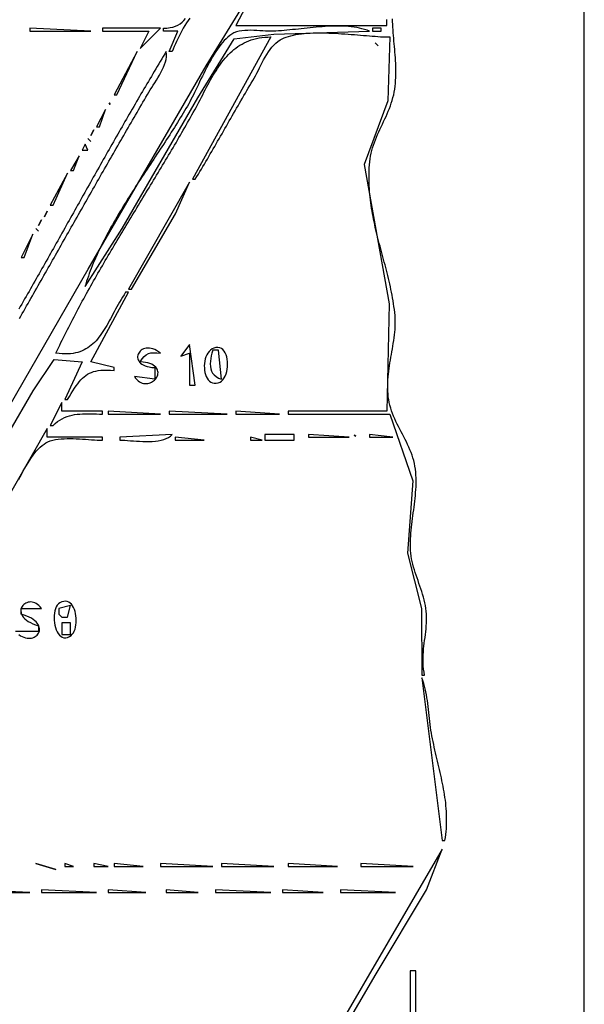
# Model space of a CAD drawing. Extents: x 0 to 3432, y 0 to 2380.
# Drawn here: x 3238 to 3432, y 1212 to 1551 of the extents above; entities that cross this region are included whole.
import ezdxf

# ---------------------------------------------------------------- set-up
doc = ezdxf.new("R2010")
doc.units = 0
doc.layers.add('C7', color=7, linetype='CONTINUOUS')

msp = doc.modelspace()

# ---------------------------------------------------------------- linework, layer by layer
at = {"layer": 'C7'}
for points in [[(0, 2380), (0, 0), (3432, 0), (3432, 2380), (0, 2380)], [(3142, 1258), (3261.12793, 1465), (3301.771484, 1535), (3322, 1568), (3312, 1549), (3364, 1549), (3363.957, 1550.0346), (3363.9487, 1551.0549)], [(3296.0867, 1551.507), (3295.4902, 1550.6876), (3294.9178, 1549.8388), (3294.3687, 1548.9658), (3293.8423, 1548.0734), (3293.3377, 1547.1667), (3292.8543, 1546.2507), (3292.3913, 1545.3304), (3291.9479, 1544.4109), (3291.5235, 1543.4972), (3291.1172, 1542.5942), (3290.7284, 1541.707), (3290.3562, 1540.8405), (3290, 1540), (3289, 1540), (3292, 1547), (3287, 1547), (3287, 1548), (3288.1899, 1548.0757), (3289.2777, 1548.2225), (3290.2706, 1548.4416), (3291.1759, 1548.7343), (3292.0007, 1549.1019), (3292.7525, 1549.5459), (3293.4382, 1550.0674), (3294.0653, 1550.6677), (3294.6409, 1551.3483)], [(3241, 1548), (3241, 1547), (3262, 1547), (3241, 1548)], [(3260, 1459), (3272.849609, 1479), (3298.849609, 1524), (3311.378906, 1544.396606), (3325, 1546), (3358, 1547), (3357.1597, 1547.3149), (3356.2987, 1547.5939), (3355.4183, 1547.8386), (3354.5195, 1548.0506), (3353.6036, 1548.2313), (3352.6718, 1548.3825), (3351.7251, 1548.5057), (3350.7649, 1548.6025), (3349.7922, 1548.6744), (3348.8083, 1548.723), (3347.8144, 1548.75), (3346.8115, 1548.7569), (3345.8009, 1548.7452), (3344.7838, 1548.7166), (3343.7613, 1548.6727), (3342.7347, 1548.615), (3341.705, 1548.5451), (3340.6735, 1548.4645), (3339.6414, 1548.375), (3338.6098, 1548.278), (3337.5799, 1548.1751), (3336.5528, 1548.0679), (3335.5299, 1547.958), (3334.5122, 1547.847), (3333.5009, 1547.7365), (3332.4972, 1547.628), (3331.5022, 1547.5231), (3330.5173, 1547.4234), (3329.5434, 1547.3305), (3328.5819, 1547.2459), (3327.6338, 1547.1713), (3326.7004, 1547.1082), (3325.7828, 1547.0582), (3324.8823, 1547.0229), (3324, 1547.0039), (3323.1347, 1547.0117), (3322.2102, 1547.0483), (3321.2376, 1547.1031), (3320.228, 1547.1661), (3319.1923, 1547.2268), (3318.1417, 1547.2749), (3317.0873, 1547.3002), (3316.0401, 1547.2923), (3315.0113, 1547.241), (3314.0118, 1547.136), (3313.0527, 1546.9669), (3312.1452, 1546.7234), (3311.3004, 1546.3953), (3310.5292, 1545.9723)], [(3266, 1548), (3266, 1547), (3282, 1547), (3279, 1541), (3286, 1548), (3266, 1548)], [(3359, 1548), (3359, 1547), (3362, 1547), (3362, 1548), (3359, 1548)], [(3366.6997, 1527), (3366.8303, 1528.0028), (3366.9337, 1529.0012), (3367.0116, 1529.9953), (3367.0658, 1530.9854), (3367.0982, 1531.9717), (3367.1105, 1532.9544), (3367.1046, 1533.9339), (3367.0822, 1534.9102), (3367.0453, 1535.8838), (3366.9956, 1536.8548), (3366.9348, 1537.8235), (3366.865, 1538.7901), (3366.7877, 1539.7549), (3366.7049, 1540.7181), (3366.6184, 1541.6799), (3366.53, 1542.6406), (3366.4415, 1543.6005), (3366.3547, 1544.5598), (3366.2714, 1545.5187), (3366.1935, 1546.4774), (3366.1227, 1547.4363), (3366.0609, 1548.3956), (3366.0098, 1549.3554), (3365.9714, 1550.3161), (3365.9473, 1551.2779)], [(3310.5292, 1545.9722), (3309.8785, 1545.5142), (3309.2391, 1544.9944), (3308.6107, 1544.4168), (3307.9933, 1543.7853), (3307.3867, 1543.1037), (3306.7907, 1542.3761), (3306.2053, 1541.6065), (3305.6303, 1540.7986), (3305.0656, 1539.9566), (3304.511, 1539.0842), (3303.9664, 1538.1856), (3303.4317, 1537.2645), (3302.9067, 1536.325), (3302.3912, 1535.371), (3301.8853, 1534.4064), (3301.3886, 1533.4352), (3300.9012, 1532.4613), (3300.4228, 1531.4886), (3299.9533, 1530.5212), (3299.4926, 1529.5629), (3299.0405, 1528.6177), (3298.597, 1527.6895), (3298.1618, 1526.7823), (3297.7349, 1525.9), (3297.3161, 1525.0465), (3296.9052, 1524.2258), (3296.5022, 1523.4419), (3296.1069, 1522.6986), (3295.7192, 1522), (3295.2557, 1521.191), (3294.7847, 1520.3797), (3294.3064, 1519.5662), (3293.8211, 1518.7506), (3293.3291, 1517.9327), (3292.8306, 1517.1128), (3292.3261, 1516.2907), (3291.8157, 1515.4666), (3291.2997, 1514.6404), (3290.7785, 1513.8122), (3290.2524, 1512.9821), (3289.7215, 1512.15), (3289.1863, 1511.316), (3288.647, 1510.4801), (3288.1038, 1509.6424), (3287.5571, 1508.8029), (3287.0072, 1507.9616), (3286.4544, 1507.1185), (3285.8989, 1506.2738), (3285.3411, 1505.4273), (3284.7812, 1504.5792), (3284.2195, 1503.7295), (3283.6563, 1502.8782), (3283.0919, 1502.0254), (3282.5266, 1501.171), (3281.9607, 1500.3151), (3281.3944, 1499.4578), (3280.8281, 1498.599), (3280.2621, 1497.7389), (3279.6966, 1496.8774), (3279.1319, 1496.0145), (3278.5683, 1495.1504), (3278.0062, 1494.285), (3277.4457, 1493.4184), (3276.8872, 1492.5505), (3276.331, 1491.6815), (3275.7774, 1490.8114), (3275.2266, 1489.9402), (3274.679, 1489.0678), (3274.1348, 1488.1945), (3273.5943, 1487.3201), (3273.0578, 1486.4448), (3272.5257, 1485.5685), (3271.9981, 1484.6913), (3271.4754, 1483.8132), (3270.9579, 1482.9343), (3270.4459, 1482.0545), (3269.9396, 1481.174), (3269.4394, 1480.2927), (3268.9454, 1479.4107), (3268.4582, 1478.528), (3267.9778, 1477.6447), (3267.5046, 1476.7607), (3267.0389, 1475.8762), (3266.581, 1474.9911), (3266.1312, 1474.1054), (3265.6897, 1473.2193), (3265.2569, 1472.3327), (3264.8331, 1471.4457), (3264.4184, 1470.5582), (3264.0133, 1469.6704), (3263.618, 1468.7823), (3263.2328, 1467.8939), (3262.858, 1467.0052), (3262.4938, 1466.1162), (3262.1407, 1465.2271), (3261.7987, 1464.3377), (3261.4684, 1463.4483), (3261.1499, 1462.5587), (3260.8435, 1461.6691), (3260.5495, 1460.7794), (3260.2682, 1459.8896), (3260, 1459)], [(3297.3085, 1519), (3297.7862, 1519.8675), (3298.2566, 1520.7378), (3298.7207, 1521.6097), (3299.1796, 1522.4821), (3299.6343, 1523.3538), (3300.0858, 1524.2238), (3300.5351, 1525.0909), (3300.9834, 1525.9541), (3301.4315, 1526.8122), (3301.8806, 1527.664), (3302.3317, 1528.5086), (3302.7858, 1529.3447), (3303.244, 1530.1712), (3303.7072, 1530.9871), (3304.1766, 1531.7912), (3304.6531, 1532.5824), (3305.1378, 1533.3597), (3305.6318, 1534.1218), (3306.136, 1534.8676), (3306.6514, 1535.5961), (3307.1792, 1536.3062), (3307.7204, 1536.9966), (3308.2759, 1537.6664), (3308.8469, 1538.3144), (3309.4343, 1538.9394), (3310.0392, 1539.5404), (3310.6626, 1540.1163), (3311.3056, 1540.6659), (3311.9692, 1541.1881), (3312.6544, 1541.6818), (3313.3622, 1542.1459), (3314.0938, 1542.5793), (3314.8501, 1542.9808), (3315.6321, 1543.3494), (3316.4409, 1543.6839), (3317.2775, 1543.9833), (3318.143, 1544.2463), (3319.0384, 1544.4719), (3319.9648, 1544.6591), (3320.923, 1544.8065), (3321.9143, 1544.9132), (3322.9396, 1544.9781), (3324, 1545), (3297, 1496), (3298, 1496), (3298.5253, 1496.861), (3299.0485, 1497.7233), (3299.5694, 1498.587), (3300.0883, 1499.4519), (3300.6053, 1500.3181), (3301.1205, 1501.1853), (3301.6339, 1502.0536), (3302.1457, 1502.9228), (3302.656, 1503.793), (3303.1649, 1504.664), (3303.6725, 1505.5358), (3304.179, 1506.4084), (3304.6843, 1507.2815), (3305.1887, 1508.1553), (3305.6922, 1509.0296), (3306.195, 1509.9044), (3306.6971, 1510.7795), (3307.1987, 1511.655), (3307.6999, 1512.5308), (3308.2007, 1513.4067), (3308.7014, 1514.2828), (3309.2019, 1515.1589), (3309.7024, 1516.0351), (3310.2031, 1516.9111), (3310.7039, 1517.7871), (3311.2051, 1518.6628), (3311.7067, 1519.5383), (3312.2089, 1520.4135), (3312.7117, 1521.2882), (3313.2153, 1522.1626), (3313.7197, 1523.0363), (3314.2251, 1523.9095), (3314.7316, 1524.7821), (3315.2393, 1525.6539), (3315.7483, 1526.5249), (3316.2587, 1527.3951), (3316.7706, 1528.2644), (3317.2841, 1529.1327), (3317.7994, 1530)], [(3327.2099, 1543.9722), (3327.8705, 1544.3281), (3328.5748, 1544.6511), (3329.3206, 1544.9424), (3330.1056, 1545.2033), (3330.9275, 1545.4352), (3331.7843, 1545.6391), (3332.6735, 1545.8165), (3333.5931, 1545.9685), (3334.5407, 1546.0964), (3335.5143, 1546.2015), (3336.5114, 1546.285), (3337.53, 1546.3483), (3338.5678, 1546.3925), (3339.6225, 1546.419), (3340.692, 1546.429), (3341.774, 1546.4237), (3342.8663, 1546.4044), (3343.9667, 1546.3724), (3345.0729, 1546.329), (3346.1827, 1546.2754), (3347.294, 1546.2129), (3348.4044, 1546.1427), (3349.5117, 1546.0661), (3350.6138, 1545.9843), (3351.7084, 1545.8987), (3352.7933, 1545.8104), (3353.8662, 1545.7208), (3354.925, 1545.6312), (3355.9673, 1545.5427), (3356.9911, 1545.4566), (3357.994, 1545.3742), (3358.9738, 1545.2968), (3359.9284, 1545.2256), (3360.8554, 1545.1619), (3361.7527, 1545.107), (3362.618, 1545.0621), (3363.4491, 1545.0284), (3364.2439, 1545.0073), (3365, 1545), (3364.362793, 1523), (3356.223877, 1501), (3364.815674, 1453), (3364, 1416), (3330, 1416), (3330, 1415), (3365, 1415), (3372.909668, 1392), (3371.097168, 1367), (3375.959961, 1348), (3376, 1325), (3377, 1325), (3376.7897, 1326.013), (3376.6336, 1327.0216), (3376.527, 1328.0264), (3376.4651, 1329.0278), (3376.443, 1330.0262), (3376.4562, 1331.0222), (3376.4996, 1332.0163), (3376.5687, 1333.0089), (3376.6586, 1334.0005), (3376.7645, 1334.9916), (3376.8817, 1335.9827), (3377.0054, 1336.9743), (3377.1309, 1337.9669), (3377.2533, 1338.9609), (3377.368, 1339.9568), (3377.47, 1340.9551), (3377.5547, 1341.9563), (3377.6173, 1342.961), (3377.6531, 1343.9694), (3377.6571, 1344.9823), (3377.6248, 1346)], [(3317.7993, 1530), (3318.2448, 1530.7771), (3318.6916, 1531.6055), (3319.142, 1532.4761), (3319.5986, 1533.3796), (3320.0638, 1534.307), (3320.5401, 1535.2491), (3321.0298, 1536.1968), (3321.5355, 1537.141), (3322.0597, 1538.0725), (3322.6046, 1538.9821), (3323.1729, 1539.8609), (3323.767, 1540.6995), (3324.3893, 1541.489), (3325.0423, 1542.2202), (3325.7285, 1542.8838), (3326.4502, 1543.4709), (3327.21, 1543.9723)], [(3360, 1543), (3361, 1542), (3360, 1543)], [(3288, 1540), (3287.4807, 1539.1428), (3286.9623, 1538.285), (3286.4448, 1537.4267), (3285.9282, 1536.5678), (3285.4125, 1535.7084), (3284.8976, 1534.8484), (3284.3835, 1533.9879), (3283.8702, 1533.1269), (3283.3578, 1532.2654), (3282.8461, 1531.4034), (3282.3352, 1530.5409), (3281.825, 1529.6779), (3281.3156, 1528.8144), (3280.8069, 1527.9505), (3280.299, 1527.0861), (3279.7917, 1526.2213), (3279.2851, 1525.3561), (3278.7792, 1524.4904), (3278.274, 1523.6243), (3277.7694, 1522.7578), (3277.2654, 1521.8909), (3276.762, 1521.0236), (3276.2592, 1520.156), (3275.757, 1519.2879), (3275.2554, 1518.4195), (3274.7544, 1517.5508), (3274.2538, 1516.6817), (3273.7538, 1515.8123), (3273.2544, 1514.9425), (3272.7554, 1514.0725), (3272.2569, 1513.2021), (3271.7589, 1512.3315), (3271.2613, 1511.4605), (3270.7641, 1510.5893), (3270.2674, 1509.7178), (3269.7712, 1508.8461), (3269.2753, 1507.9741), (3268.7797, 1507.1018), (3268.2846, 1506.2294), (3267.7898, 1505.3567), (3267.2954, 1504.4838), (3266.8012, 1503.6107), (3266.3074, 1502.7374), (3265.8139, 1501.8639), (3265.3207, 1500.9902), (3264.8277, 1500.1164), (3264.335, 1499.2424), (3263.8425, 1498.3683), (3263.3503, 1497.494), (3262.8583, 1496.6196), (3262.3664, 1495.7451), (3261.8748, 1494.8705), (3261.3833, 1493.9957), (3260.892, 1493.1209), (3260.4008, 1492.246), (3259.9097, 1491.371), (3259.4187, 1490.496), (3258.9279, 1489.6209), (3258.4371, 1488.7458), (3257.9464, 1487.8706), (3257.4557, 1486.9954), (3256.9651, 1486.1201), (3256.4745, 1485.2449), (3255.9839, 1484.3697), (3255.4933, 1483.4944), (3255.0027, 1482.6192), (3254.512, 1481.7441), (3254.0214, 1480.8689), (3253.5306, 1479.9938), (3253.0398, 1479.1188), (3252.5488, 1478.2438), (3252.0578, 1477.3689), (3251.5667, 1476.4941), (3251.0754, 1475.6194), (3250.584, 1474.7447), (3250.0924, 1473.8702), (3249.6006, 1472.9958), (3249.1086, 1472.1216), (3248.6165, 1471.2474), (3248.1241, 1470.3735), (3247.6315, 1469.4997), (3247.1386, 1468.626), (3246.6455, 1467.7525), (3246.152, 1466.8792), (3245.6583, 1466.0062), (3245.1643, 1465.1333), (3244.67, 1464.2606), (3244.1753, 1463.3881), (3243.6803, 1462.5159), (3243.185, 1461.6439), (3242.6892, 1460.7722), (3242.193, 1459.9007), (3241.6965, 1459.0295), (3241.1995, 1458.1586), (3240.7021, 1457.2879), (3240.2042, 1456.4176), (3239.7059, 1455.5476), (3239.2071, 1454.6778), (3238.7078, 1453.8084), (3238.208, 1452.9394), (3237.7077, 1452.0707), (3237.2068, 1451.2023)], [(3237.3752, 1447.8983), (3237.8737, 1448.7725), (3238.3722, 1449.6467), (3238.8705, 1450.5209), (3239.3688, 1451.3952), (3239.8669, 1452.2696), (3240.365, 1453.144), (3240.8629, 1454.0184), (3241.3608, 1454.8928), (3241.8586, 1455.7673), (3242.3564, 1456.6419), (3242.854, 1457.5165), (3243.3516, 1458.3911), (3243.8491, 1459.2657), (3244.3466, 1460.1404), (3244.844, 1461.015), (3245.3413, 1461.8898), (3245.8386, 1462.7645), (3246.3358, 1463.6392), (3246.8329, 1464.514), (3247.3301, 1465.3888), (3247.8271, 1466.2636), (3248.3241, 1467.1384), (3248.8211, 1468.0132), (3249.3181, 1468.888), (3249.815, 1469.7629), (3250.3118, 1470.6377), (3250.8087, 1471.5125), (3251.3055, 1472.3874), (3251.8023, 1473.2622), (3252.299, 1474.137), (3252.7958, 1475.0118), (3253.2925, 1475.8866), (3253.7892, 1476.7614), (3254.2859, 1477.6362), (3254.7826, 1478.511), (3255.2793, 1479.3857), (3255.776, 1480.2604), (3256.2727, 1481.1352), (3256.7694, 1482.0098), (3257.2661, 1482.8845), (3257.7628, 1483.7591), (3258.2595, 1484.6337), (3258.7563, 1485.5083), (3259.253, 1486.3828), (3259.7498, 1487.2573), (3260.2466, 1488.1318), (3260.7434, 1489.0062), (3261.2402, 1489.8806), (3261.7371, 1490.755), (3262.234, 1491.6292), (3262.731, 1492.5035), (3263.2279, 1493.3777), (3263.725, 1494.2518), (3264.222, 1495.1259), (3264.7192, 1496), (3265.2226, 1496.8847), (3265.7264, 1497.7694), (3266.2305, 1498.6539), (3266.7349, 1499.5384), (3267.2397, 1500.4227), (3267.7447, 1501.3069), (3268.2501, 1502.191), (3268.7559, 1503.075), (3269.2619, 1503.9588), (3269.7682, 1504.8426), (3270.2749, 1505.7261), (3270.7819, 1506.6096), (3271.2892, 1507.4929), (3271.7968, 1508.376), (3272.3047, 1509.259), (3272.8128, 1510.1418), (3273.3214, 1511.0245), (3273.8301, 1511.907), (3274.3392, 1512.7893), (3274.8486, 1513.6714), (3275.3583, 1514.5534), (3275.8683, 1515.4351), (3276.3786, 1516.3167), (3276.8891, 1517.1981), (3277.3999, 1518.0792), (3277.9111, 1518.9602), (3278.4225, 1519.841), (3278.9341, 1520.7215), (3279.4461, 1521.6018), (3279.9583, 1522.4819), (3280.4708, 1523.3618), (3280.9836, 1524.2414), (3281.4966, 1525.1208), (3282.01, 1526), (3282.4689, 1526.7625), (3282.9651, 1527.5527), (3283.4882, 1528.3679), (3284.0277, 1529.2052), (3284.5734, 1530.0621), (3285.1146, 1530.9358), (3285.6412, 1531.8235), (3286.1426, 1532.7226), (3286.6084, 1533.6304), (3287.0283, 1534.5442), (3287.3918, 1535.4612), (3287.6886, 1536.3787), (3287.9082, 1537.2941), (3288.0402, 1538.2045), (3288.0743, 1539.1074), (3288, 1540)], [(3278, 1540), (3270, 1525), (3271, 1525), (3278, 1540)], [(3358.1042, 1502), (3358.2201, 1502.9788), (3358.3791, 1503.9454), (3358.5779, 1504.9007), (3358.8132, 1505.8457), (3359.0816, 1506.7814), (3359.38, 1507.7086), (3359.7049, 1508.6286), (3360.0531, 1509.5421), (3360.4213, 1510.4503), (3360.8062, 1511.3541), (3361.2044, 1512.2544), (3361.6127, 1513.1523), (3362.0277, 1514.0488), (3362.4463, 1514.9448), (3362.8649, 1515.8414), (3363.2805, 1516.7394), (3363.6896, 1517.64), (3364.0889, 1518.544), (3364.4752, 1519.4525), (3364.8452, 1520.3665), (3365.1955, 1521.2869), (3365.5228, 1522.2147), (3365.8239, 1523.151), (3366.0954, 1524.0967), (3366.3341, 1525.0527), (3366.5365, 1526.0202), (3366.6996, 1527)], [(3268.333252, 1522.333374), (3268.666748, 1521.666626), (3268.333252, 1522.333374)], [(3225.203613, 1394), (3242.149658, 1423), (3249.389648, 1433.798584), (3259, 1433), (3253, 1420), (3254, 1420), (3254.6507, 1421.0634), (3255.2655, 1422.0625), (3255.8508, 1422.9981), (3256.413, 1423.8712), (3256.9587, 1424.6829), (3257.4944, 1425.4339), (3258.0266, 1426.1254), (3258.5617, 1426.7583), (3259.1063, 1427.3335), (3259.6668, 1427.852), (3260.2498, 1428.3147), (3260.8616, 1428.7226), (3261.5089, 1429.0767), (3262.1981, 1429.378), (3262.9358, 1429.6273), (3263.7283, 1429.8257), (3264.5822, 1429.9741), (3265.504, 1430.0735), (3266.5002, 1430.1248), (3267.5772, 1430.129), (3268.7417, 1430.0871), (3270, 1430), (3270, 1431), (3262, 1433), (3275, 1457), (3274, 1457), (3273.453, 1456.1539), (3272.9257, 1455.3068), (3272.4164, 1454.46), (3271.9233, 1453.6149), (3271.4446, 1452.773), (3270.9786, 1451.9355), (3270.5234, 1451.1038), (3270.0773, 1450.2795), (3269.6386, 1449.4637), (3269.2054, 1448.658), (3268.776, 1447.8636), (3268.3486, 1447.082), (3267.9214, 1446.3146), (3267.4927, 1445.5627), (3267.0607, 1444.8278), (3266.6236, 1444.1112), (3266.1796, 1443.4142), (3265.727, 1442.7383), (3265.2641, 1442.0849), (3264.7889, 1441.4553), (3264.2998, 1440.851), (3263.795, 1440.2732), (3263.2727, 1439.7235), (3262.7311, 1439.2031), (3262.1685, 1438.7135), (3261.5831, 1438.256), (3260.9731, 1437.832), (3260.3368, 1437.4429), (3259.6723, 1437.0901), (3258.9779, 1436.775), (3258.2519, 1436.499), (3257.4924, 1436.2633), (3256.6977, 1436.0695), (3255.866, 1435.9189), (3254.9956, 1435.8129), (3254.0846, 1435.7528), (3253.1314, 1435.7401), (3252.134, 1435.7762), (3251.0908, 1435.8623), (3250, 1436), (3250.4244, 1436.9048), (3250.8523, 1437.8084), (3251.2835, 1438.7107), (3251.7179, 1439.6117), (3252.1555, 1440.5115), (3252.5962, 1441.41), (3253.04, 1442.3073), (3253.4868, 1443.2035), (3253.9366, 1444.0985), (3254.3893, 1444.9923), (3254.8448, 1445.885), (3255.3031, 1446.7766), (3255.7641, 1447.6671), (3256.2278, 1448.5566), (3256.6941, 1449.445), (3257.1629, 1450.3324), (3257.6343, 1451.2188), (3258.1081, 1452.1042), (3258.5842, 1452.9887), (3259.0627, 1453.8722), (3259.5434, 1454.7549), (3260.0263, 1455.6366), (3260.5114, 1456.5174), (3260.9986, 1457.3974), (3261.4878, 1458.2766), (3261.9789, 1459.155), (3262.472, 1460.0325), (3262.9669, 1460.9093), (3263.4637, 1461.7854), (3263.9621, 1462.6607), (3264.4623, 1463.5353), (3264.964, 1464.4093), (3265.4674, 1465.2825), (3265.9722, 1466.1552), (3266.4785, 1467.0272), (3266.9862, 1467.8986), (3267.4952, 1468.7694), (3268.0054, 1469.6397), (3268.5169, 1470.5094), (3269.0296, 1471.3786), (3269.5433, 1472.2473), (3270.0581, 1473.1155), (3270.5739, 1473.9833), (3271.0906, 1474.8507), (3271.6081, 1475.7176), (3272.1265, 1476.5842), (3272.6456, 1477.4503), (3273.1654, 1478.3161), (3273.6859, 1479.1816), (3274.2069, 1480.0468), (3274.7285, 1480.9117), (3275.2505, 1481.7763), (3275.7729, 1482.6407), (3276.2956, 1483.5049), (3276.8187, 1484.3688), (3277.3419, 1485.2326), (3277.8654, 1486.0962), (3278.3889, 1486.9597), (3278.9125, 1487.823), (3279.4361, 1488.6863), (3279.9597, 1489.5495), (3280.4831, 1490.4126), (3281.0063, 1491.2757), (3281.5293, 1492.1387), (3282.052, 1493.0018), (3282.5744, 1493.8649), (3283.0963, 1494.728), (3283.6178, 1495.5912), (3284.1388, 1496.4545), (3284.6591, 1497.3179), (3285.1789, 1498.1815), (3285.6979, 1499.0452), (3286.2162, 1499.909), (3286.7336, 1500.7731), (3287.2502, 1501.6373), (3287.7658, 1502.5018), (3288.2805, 1503.3666), (3288.7941, 1504.2316), (3289.3066, 1505.097), (3289.8179, 1505.9626), (3290.328, 1506.8286), (3290.8368, 1507.695), (3291.3443, 1508.5617), (3291.8504, 1509.4289), (3292.355, 1510.2964), (3292.8582, 1511.1644), (3293.3597, 1512.0329), (3293.8596, 1512.9019), (3294.3579, 1513.7713), (3294.8543, 1514.6413), (3295.349, 1515.5119), (3295.8418, 1516.383), (3296.3327, 1517.2547), (3296.8217, 1518.127), (3297.3086, 1519)], [(3267, 1520), (3264, 1514), (3265, 1514), (3267, 1520)], [(3263, 1513), (3262, 1511), (3263, 1513)], [(3260, 1508), (3259, 1506), (3261, 1506), (3260, 1508)], [(3261, 1510), (3262, 1509), (3261, 1510)], [(3258, 1504), (3255, 1499), (3256, 1499), (3258, 1504)], [(3366.7067, 1450), (3366.5796, 1451.0201), (3366.4407, 1452.032), (3366.2906, 1453.036), (3366.1297, 1454.0324), (3365.9588, 1455.0217), (3365.7785, 1456.0041), (3365.5894, 1456.98), (3365.3921, 1457.9497), (3365.1872, 1458.9136), (3364.9753, 1459.8721), (3364.7571, 1460.8256), (3364.5331, 1461.7742), (3364.3041, 1462.7185), (3364.0705, 1463.6588), (3363.833, 1464.5953), (3363.5923, 1465.5286), (3363.3489, 1466.4588), (3363.1035, 1467.3865), (3362.8566, 1468.3118), (3362.609, 1469.2352), (3362.3611, 1470.1571), (3362.1137, 1471.0777), (3361.8673, 1471.9975), (3361.6226, 1472.9168), (3361.3801, 1473.8358), (3361.1406, 1474.7551), (3360.9045, 1475.6749), (3360.6725, 1476.5956), (3360.4453, 1477.5176), (3360.2234, 1478.4411), (3360.0075, 1479.3666), (3359.7982, 1480.2944), (3359.5961, 1481.2249), (3359.4018, 1482.1583), (3359.2159, 1483.0951), (3359.039, 1484.0356), (3358.8719, 1484.9802), (3358.715, 1485.9292), (3358.5689, 1486.8829), (3358.4344, 1487.8418), (3358.312, 1488.8061), (3358.2024, 1489.7763), (3358.1061, 1490.7526), (3358.0238, 1491.7354), (3357.956, 1492.7251), (3357.9035, 1493.7221), (3357.8668, 1494.7266), (3357.8465, 1495.739), (3357.8433, 1496.7598), (3357.8577, 1497.7891), (3357.8904, 1498.8275), (3357.942, 1499.8752), (3358.0131, 1500.9325), (3358.1044, 1502)], [(3254, 1498), (3248, 1487), (3249, 1487), (3254, 1498)], [(3296, 1495), (3275, 1458), (3276, 1458), (3291.150391, 1484), (3296, 1495)], [(3247, 1485), (3246, 1483), (3247, 1485)], [(3245, 1482), (3244, 1480), (3245, 1482)], [(3242, 1477), (3238, 1469), (3239, 1469), (3242, 1477)], [(3243, 1479), (3244, 1478), (3243, 1479)], [(3372.1435, 1368), (3372.1066, 1369.0005), (3372.0964, 1369.9999), (3372.1106, 1370.9983), (3372.1469, 1371.9958), (3372.203, 1372.9926), (3372.2768, 1373.9887), (3372.3661, 1374.9843), (3372.4684, 1375.9796), (3372.5817, 1376.9745), (3372.7036, 1377.9694), (3372.8319, 1378.9643), (3372.9643, 1379.9592), (3373.0987, 1380.9545), (3373.2327, 1381.9501), (3373.3642, 1382.9462), (3373.4908, 1383.943), (3373.6103, 1384.9405), (3373.7206, 1385.939), (3373.8192, 1386.9384), (3373.904, 1387.939), (3373.9728, 1388.9408), (3374.0232, 1389.9441), (3374.0531, 1390.9488), (3374.0602, 1391.9553), (3374.0422, 1392.9634), (3373.997, 1393.9735), (3373.9222, 1394.9857), (3373.8156, 1396), (3373.6682, 1397.0039), (3373.4747, 1397.9889), (3373.2388, 1398.9567), (3372.9641, 1399.9086), (3372.6544, 1400.8462), (3372.3134, 1401.7712), (3371.9448, 1402.6851), (3371.5523, 1403.5893), (3371.1396, 1404.4855), (3370.7105, 1405.3753), (3370.2686, 1406.2601), (3369.8176, 1407.1416), (3369.3613, 1408.0212), (3368.9033, 1408.9006), (3368.4474, 1409.7812), (3367.9973, 1410.6647), (3367.5567, 1411.5526), (3367.1293, 1412.4464), (3366.7188, 1413.3477), (3366.3289, 1414.2581), (3365.9634, 1415.179), (3365.6259, 1416.1122), (3365.3201, 1417.059), (3365.0499, 1418.0211), (3364.8188, 1419), (3364.6307, 1419.9847), (3364.4845, 1420.9673), (3364.3776, 1421.9479), (3364.3073, 1422.9265), (3364.2712, 1423.9033), (3364.2665, 1424.8785), (3364.2907, 1425.852), (3364.3413, 1426.824), (3364.4155, 1427.7947), (3364.5109, 1428.7641), (3364.6248, 1429.7324), (3364.7547, 1430.6996), (3364.8979, 1431.6659), (3365.0518, 1432.6314), (3365.2139, 1433.5962), (3365.3816, 1434.5605), (3365.5523, 1435.5242), (3365.7233, 1436.4876), (3365.8921, 1437.4508), (3366.0562, 1438.4138), (3366.2128, 1439.3767), (3366.3595, 1440.3398), (3366.4936, 1441.3031), (3366.6125, 1442.2667), (3366.7137, 1443.2307), (3366.7945, 1444.1952), (3366.8523, 1445.1604), (3366.8847, 1446.1263), (3366.8889, 1447.0932), (3366.8623, 1448.061), (3366.8025, 1449.0298), (3366.7068, 1450)], [(3284, 1431), (3284, 1427), (3277, 1428), (3277.4211, 1427.411), (3277.8601, 1426.9084), (3278.3136, 1426.4883), (3278.7781, 1426.1467), (3279.2503, 1425.8795), (3279.7266, 1425.683), (3280.2037, 1425.553), (3280.6782, 1425.4858), (3281.1466, 1425.4772), (3281.6056, 1425.5234), (3282.0516, 1425.6204), (3282.4813, 1425.7643), (3282.8913, 1425.9511), (3283.278, 1426.1768), (3283.6382, 1426.4376), (3283.9684, 1426.7294), (3284.2651, 1427.0483), (3284.525, 1427.3903), (3284.7446, 1427.7516), (3284.9205, 1428.1281), (3285.0493, 1428.5158), (3285.1276, 1428.911), (3285.1518, 1429.3095), (3285.1187, 1429.7074), (3285.0248, 1430.1008), (3284.8667, 1430.4858), (3284.6409, 1430.8583), (3284.344, 1431.2144), (3283.9726, 1431.5503), (3283.5234, 1431.8618), (3282.9928, 1432.1451), (3282.3774, 1432.3963), (3281.6739, 1432.6113), (3280.8787, 1432.7862), (3279.9886, 1432.9171), (3279, 1433), (3279.6724, 1434.0644), (3280.3522, 1434.8758), (3281.0646, 1435.462), (3281.8349, 1435.8513), (3282.6882, 1436.0717), (3283.65, 1436.1512), (3284.7455, 1436.118), (3286, 1436), (3285.3209, 1436.5029), (3284.6547, 1436.9123), (3284.0041, 1437.2331), (3283.3721, 1437.4706), (3282.7617, 1437.6297), (3282.1757, 1437.7156), (3281.6171, 1437.7334), (3281.0887, 1437.6883), (3280.5936, 1437.5852), (3280.1345, 1437.4293), (3279.7145, 1437.2258), (3279.3364, 1436.9797), (3279.0031, 1436.6961), (3278.7177, 1436.3801), (3278.4829, 1436.0368), (3278.3017, 1435.6714), (3278.177, 1435.2889), (3278.1118, 1434.8944), (3278.109, 1434.4931), (3278.1714, 1434.0901), (3278.302, 1433.6903), (3278.5037, 1433.2991), (3278.7794, 1432.9213), (3279.1321, 1432.5623), (3279.5646, 1432.227), (3280.0799, 1431.9205), (3280.6809, 1431.6481), (3281.3704, 1431.4147), (3282.1515, 1431.2255), (3283.0271, 1431.0855), (3284, 1431)], [(3296, 1439), (3293, 1435), (3296, 1436), (3296, 1425), (3298, 1425), (3296, 1439)], [(3305.050293, 1437.939819), (3304.3736, 1437.7632), (3303.7617, 1437.4737), (3303.2141, 1437.0826), (3302.7304, 1436.6015), (3302.3102, 1436.0419), (3301.9532, 1435.4151), (3301.6589, 1434.7328), (3301.427, 1434.0063), (3301.2572, 1433.2472), (3301.149, 1432.467), (3301.102, 1431.6771), (3301.116, 1430.889), (3301.1904, 1430.1142), (3301.325, 1429.3641), (3301.5194, 1428.6503), (3301.7731, 1427.9842), (3302.0859, 1427.3773), (3302.4573, 1426.8411), (3302.8869, 1426.3871), (3303.3744, 1426.0268), (3303.9195, 1425.7715), (3304.5216, 1425.6329), (3305.1805, 1425.6224), (3305.8958, 1425.7515)], [(3304, 1437), (3303.7266, 1436.0244), (3303.4914, 1435.0578), (3303.3069, 1434.1071), (3303.1856, 1433.1793), (3303.14, 1432.2813), (3303.1825, 1431.42), (3303.3258, 1430.6023), (3303.5822, 1429.8352), (3303.9644, 1429.1255), (3304.4847, 1428.4802), (3305.1558, 1427.9062), (3305.99, 1427.4105), (3307, 1427), (3306, 1437), (3304, 1437)], [(3305.8957, 1425.7514), (3306.5015, 1425.9946), (3307.0461, 1426.3673), (3307.5289, 1426.8544), (3307.9494, 1427.4407), (3308.3071, 1428.1111), (3308.6014, 1428.8505), (3308.8319, 1429.6437), (3308.9979, 1430.4758), (3309.0989, 1431.3314), (3309.1344, 1432.1956), (3309.1039, 1433.0532), (3309.0069, 1433.889), (3308.8427, 1434.688), (3308.6109, 1435.4351), (3308.311, 1436.1151), (3307.9424, 1436.7129), (3307.5045, 1437.2134), (3306.9969, 1437.6014), (3306.419, 1437.8619), (3305.7702, 1437.9797), (3305.0502, 1437.9398)], [(3252, 1419), (3248, 1411), (3249, 1411), (3249.7556, 1411.7337), (3250.5298, 1412.3753), (3251.322, 1412.9308), (3252.1318, 1413.4062), (3252.9585, 1413.8075), (3253.8015, 1414.1406), (3254.6604, 1414.4116), (3255.5345, 1414.6265), (3256.4234, 1414.7912), (3257.3264, 1414.9118), (3258.2431, 1414.9943), (3259.1728, 1415.0446), (3260.115, 1415.0687), (3261.0692, 1415.0727), (3262.0347, 1415.0625), (3263.0111, 1415.0441), (3263.9979, 1415.0236), (3264.9943, 1415.0069), (3266, 1415), (3266, 1416), (3252, 1416), (3252, 1419)], [(3268, 1416), (3268, 1415), (3286, 1415), (3268, 1416)], [(3289, 1416), (3289, 1415), (3309, 1415), (3289, 1416)], [(3312, 1416), (3312, 1415), (3327, 1415), (3312, 1416)], [(3247, 1410), (3231, 1382)], [(3237.1962, 1392.4078), (3237.7004, 1393.4013), (3238.2154, 1394.3911), (3238.7412, 1395.3721), (3239.2776, 1396.3394), (3239.8248, 1397.2879), (3240.3827, 1398.2126), (3240.9512, 1399.1087), (3241.5302, 1399.9712), (3242.1198, 1400.795), (3242.72, 1401.5751), (3243.3306, 1402.3067), (3243.9517, 1402.9846), (3244.5832, 1403.604), (3245.2251, 1404.1599), (3245.8773, 1404.6473), (3246.5399, 1405.0611), (3247.2128, 1405.3966), (3248.0328, 1405.7107), (3248.9025, 1405.9671), (3249.8163, 1406.1702), (3250.7687, 1406.3248), (3251.7545, 1406.4356), (3252.768, 1406.5072), (3253.8039, 1406.5443), (3254.8568, 1406.5516), (3255.9211, 1406.5338), (3256.9915, 1406.4954), (3258.0625, 1406.4413), (3259.1287, 1406.376), (3260.1846, 1406.3043), (3261.2248, 1406.2308), (3262.2439, 1406.1601), (3263.2364, 1406.0971), (3264.1969, 1406.0462), (3265.1199, 1406.0123), (3266, 1406), (3266, 1407), (3247, 1407), (3247, 1410)], [(3272, 1407), (3272, 1406), (3272.816, 1405.9852), (3273.701, 1405.9456), (3274.6454, 1405.8878), (3275.6397, 1405.8186), (3276.674, 1405.7447), (3277.739, 1405.6729), (3278.825, 1405.6099), (3279.9223, 1405.5625), (3281.0215, 1405.5374), (3282.1128, 1405.5415), (3283.1868, 1405.5813), (3284.2337, 1405.6637), (3285.2441, 1405.7955), (3286.2082, 1405.9833), (3287.1165, 1406.234), (3287.9595, 1406.5542), (3288.7274, 1406.9508), (3289.4108, 1407.4305), (3290, 1408), (3272, 1407)], [(3291, 1407), (3291, 1406), (3301, 1406), (3291, 1407)], [(3317, 1407), (3317, 1406), (3321, 1406), (3317, 1407)], [(3322, 1408), (3322, 1406), (3332, 1406), (3332, 1408), (3322, 1408)], [(3337, 1408), (3337, 1407), (3351, 1407), (3337, 1408)], [(3352.666748, 1407.666626), (3353.333252, 1407.333374), (3352.666748, 1407.666626)], [(3358, 1408), (3358, 1407), (3366, 1407), (3358, 1408)], [(3377.625, 1346), (3377.5494, 1347.0088), (3377.4292, 1348.0063), (3377.2688, 1348.9933), (3377.0723, 1349.9708), (3376.844, 1350.9399), (3376.5882, 1351.9013), (3376.309, 1352.856), (3376.0109, 1353.8051), (3375.6979, 1354.7494), (3375.3744, 1355.6899), (3375.0446, 1356.6275), (3374.7127, 1357.5633), (3374.3831, 1358.498), (3374.0599, 1359.4327), (3373.7474, 1360.3683), (3373.4499, 1361.3058), (3373.1716, 1362.2461), (3372.9168, 1363.1902), (3372.6897, 1364.139), (3372.4946, 1365.0934), (3372.3357, 1366.0544), (3372.2173, 1367.0229), (3372.1436, 1368)], [(3237.1861, 1338.9705), (3237.7784, 1338.5786), (3238.3657, 1338.2636), (3238.9447, 1338.0218), (3239.5118, 1337.8495), (3240.0638, 1337.7431), (3240.5972, 1337.6988), (3241.1087, 1337.713), (3241.5948, 1337.782), (3242.0522, 1337.902), (3242.4776, 1338.0695), (3242.8675, 1338.2806), (3243.2185, 1338.5318), (3243.5272, 1338.8193), (3243.7903, 1339.1395), (3244.0044, 1339.4886), (3244.1661, 1339.8629), (3244.272, 1340.2588), (3244.3187, 1340.6726), (3244.3028, 1341.1006), (3244.221, 1341.5391), (3244.0698, 1341.9844), (3243.846, 1342.4328), (3243.546, 1342.8806), (3243.1665, 1343.3242), (3242.7041, 1343.7598), (3242.1555, 1344.1838), (3241.5173, 1344.5924), (3240.7859, 1344.9821), (3239.9582, 1345.349), (3239.0307, 1345.6895), (3238, 1346), (3238, 1348), (3245, 1348), (3244.5716, 1348.5449), (3244.1242, 1349.0054), (3243.6623, 1349.3853), (3243.1903, 1349.6882), (3242.7127, 1349.9179), (3242.234, 1350.0781), (3241.7585, 1350.1725), (3241.2909, 1350.2048), (3240.8355, 1350.1786), (3240.3968, 1350.0979), (3239.9792, 1349.9661), (3239.5873, 1349.7871), (3239.2254, 1349.5646), (3238.8981, 1349.3022), (3238.6098, 1349.0037), (3238.365, 1348.6728), (3238.168, 1348.3132), (3238.0235, 1347.9287), (3237.9359, 1347.5228), (3237.9095, 1347.0994), (3237.9489, 1346.6622), (3238.0586, 1346.2148), (3238.243, 1345.761), (3238.5065, 1345.3044), (3238.8537, 1344.8489), (3239.2889, 1344.3981), (3239.8167, 1343.9557), (3240.4415, 1343.5254), (3241.1677, 1343.111), (3241.9999, 1342.7162), (3242.9425, 1342.3446), (3244, 1342)], [(3251.317139, 1349.913574), (3250.842, 1349.5596), (3250.435, 1349.0933), (3250.0948, 1348.529), (3249.8202, 1347.8809), (3249.6099, 1347.1635), (3249.4627, 1346.3911), (3249.3775, 1345.5782), (3249.353, 1344.739), (3249.3879, 1343.888), (3249.4812, 1343.0396), (3249.6314, 1342.208), (3249.8375, 1341.4077), (3250.0982, 1340.6531), (3250.4123, 1339.9585), (3250.7785, 1339.3384), (3251.1957, 1338.807), (3251.6627, 1338.3787), (3252.1781, 1338.068), (3252.7408, 1337.8891), (3253.3496, 1337.8566), (3254.0033, 1337.9847), (3254.7006, 1338.2878), (3255.1928, 1338.6276), (3255.6237, 1339.0637), (3255.994, 1339.5848), (3256.3047, 1340.1793), (3256.5567, 1340.8359), (3256.7506, 1341.5431), (3256.8876, 1342.2895), (3256.9683, 1343.0637), (3256.9936, 1343.8543), (3256.9645, 1344.6499), (3256.8817, 1345.439), (3256.7462, 1346.2102), (3256.5587, 1346.9521), (3256.3202, 1347.6533), (3256.0316, 1348.3024), (3255.6936, 1348.8879), (3255.3071, 1349.3984), (3254.873, 1349.8226), (3254.3922, 1350.1489), (3253.8655, 1350.366), (3253.2938, 1350.4624), (3252.6779, 1350.4267), (3252.0188, 1350.2476), (3251.3172, 1349.9136)], [(3251, 1348), (3251, 1346), (3252, 1345), (3254, 1345), (3255, 1349), (3251, 1348)], [(3244, 1342), (3244, 1340), (3236, 1340)], [(3252, 1343), (3252, 1339), (3255, 1339), (3255, 1343), (3252, 1343)], [(3376, 1324), (3383, 1268), (3384, 1268), (3384.1595, 1269.0216), (3384.292, 1270.0375), (3384.3986, 1271.0478), (3384.48, 1272.0528), (3384.5374, 1273.0529), (3384.5717, 1274.0482), (3384.5839, 1275.0391), (3384.5749, 1276.0257), (3384.5458, 1277.0084), (3384.4974, 1277.9875), (3384.4309, 1278.9632), (3384.347, 1279.9357), (3384.247, 1280.9054), (3384.1316, 1281.8725), (3384.0019, 1282.8372), (3383.8588, 1283.7999), (3383.7034, 1284.7608), (3383.5366, 1285.7202), (3383.3594, 1286.6783), (3383.1727, 1287.6355), (3382.9776, 1288.5919), (3382.775, 1289.5479), (3382.5658, 1290.5036), (3382.3511, 1291.4595), (3382.1319, 1292.4157), (3381.9091, 1293.3725), (3381.6836, 1294.3303), (3381.4565, 1295.2891), (3381.2287, 1296.2494), (3381.0013, 1297.2114), (3380.7751, 1298.1753), (3380.5512, 1299.1414), (3380.3306, 1300.1101), (3380.1141, 1301.0815), (3379.9029, 1302.0559), (3379.6978, 1303.0336), (3379.4998, 1304.0149), (3379.31, 1305), (3379.1396, 1305.9762), (3378.9899, 1306.967), (3378.857, 1307.9705), (3378.7374, 1308.9843), (3378.6273, 1310.0064), (3378.5229, 1311.0348), (3378.4205, 1312.0671), (3378.3165, 1313.1014), (3378.2071, 1314.1356), (3378.0886, 1315.1674), (3377.9573, 1316.1948), (3377.8094, 1317.2156), (3377.6414, 1318.2278), (3377.4494, 1319.2292), (3377.2297, 1320.2176), (3376.9786, 1321.1911), (3376.6924, 1322.1473), (3376.3674, 1323.0843), (3376, 1324)], [(3383, 1265), (3273, 1076), (3282.011475, 1088), (3297.799316, 1115), (3360.308594, 1221.996094), (3377.603516, 1251), (3383, 1265)], [(3243, 1260), (3250, 1258), (3243, 1260)], [(3253, 1260), (3253, 1259), (3256, 1259), (3253, 1260)], [(3263, 1260), (3263, 1259), (3268, 1259), (3263, 1260)], [(3270, 1260), (3270, 1259), (3280, 1259), (3270, 1260)], [(3286, 1260), (3286, 1259), (3304, 1259), (3286, 1260)], [(3307, 1260), (3307, 1259), (3325, 1259), (3307, 1260)], [(3330, 1260), (3330, 1259), (3347, 1259), (3330, 1260)], [(3355, 1260), (3355, 1259), (3373, 1259), (3355, 1260)], [(3221, 1251), (3221, 1250), (3241, 1250), (3221, 1251)], [(3245, 1251), (3245, 1250), (3264, 1250), (3245, 1251)], [(3268, 1251), (3268, 1250), (3281, 1250), (3268, 1251)], [(3288, 1251), (3288, 1250), (3299, 1250), (3288, 1251)], [(3305, 1251), (3305, 1250), (3324, 1250), (3305, 1251)], [(3328, 1251), (3328, 1250), (3342, 1250), (3328, 1251)], [(3348, 1251), (3348, 1250), (3367, 1250), (3348, 1251)], [(3372, 1223), (3374, 59), (3375, 59), (3374, 1223), (3372, 1223)]]:
    msp.add_lwpolyline(points, dxfattribs=at)

doc.saveas('drawing.dxf')
